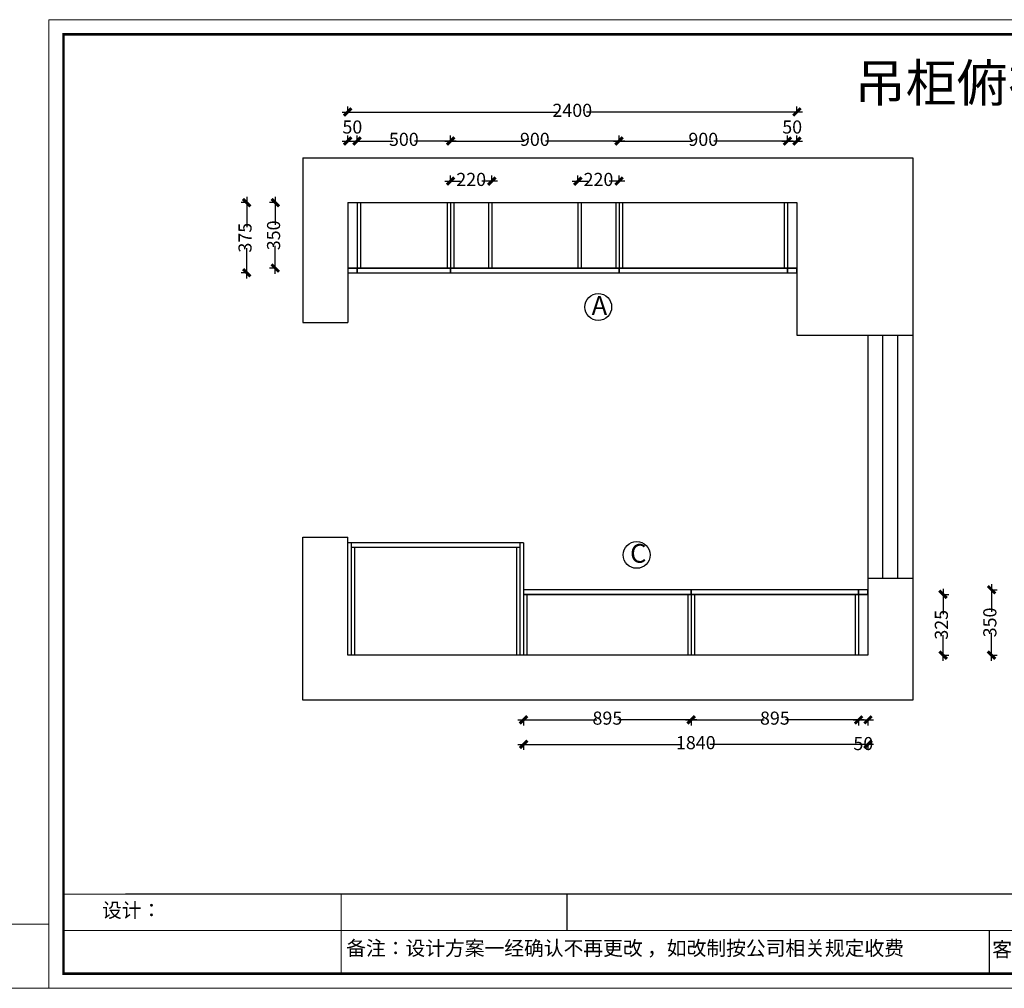
# Model space of a CAD drawing. Units: millimetres. Extents: x 747817 to 792118, y 484304 to 522647.
# Drawn here: x 755431 to 760692, y 484304 to 489479 of the extents above; entities that cross this region are included whole.
import ezdxf

# ---------------------------------------------------------------- set-up
doc = ezdxf.new("R2010")
doc.units = ezdxf.units.MM
doc.styles.get("Standard").update_dxf_attribs({"font": 'txt', "bigfont": 'gbcbig.shx'})
doc.styles.add('样式 1', font='txt', dxfattribs={"width": 0.8})
doc.dimstyles.new('立面尺寸1', dxfattribs={"dimtxt": 70, "dimasz": 40, "dimexe": 30, "dimexo": 30, "dimtad": 0, "dimdec": 0, "dimtxsty": '样式 1', "dimblk": 'ARCHTICK', "dimcen": 2.5, "dimdle": 30, "dimclrd": 1, "dimclre": 1, "dimclrt": 2, "dimadec": 0, "dimazin": 0, "dimtfac": 1, "dimtdec": 0, "dimtmove": 2, "dimatfit": 3, "dimldrblk": 'DOT', "dimfxl": 1, "dimarcsym": 0})

# ---------------------------------------------------------------- blocks, each defined once
blk = doc.blocks.new('tyj76j6ju6')
at = {"color": 0, "linetype": 'ByBlock', "lineweight": 5}
for p, q in [((37489.3, 124940.3), (26472.7, 124940.3)), ((37489.3, 124941.5), (26976.1, 124941.5)), ((37489.3, 124645.4), (26472.7, 124645.4))]:
    blk.add_line(p, q, dxfattribs=at)
at = {"color": 0}
for p, q in [((30548.9, 124940.3), (30548.9, 124645.4)), ((33967.7, 124645.4), (33967.7, 124296.1))]:
    blk.add_line(p, q, dxfattribs=at)
at = {"linetype": 'ByBlock', "lineweight": 5}
for points in [[(37607.5, 124177.9), (26354.3, 124177.9), (26354.3, 132020), (37607.5, 132020)], [(37607.5, 124177.9), (26354.3, 124177.9), (26354.3, 132020), (37607.5, 132020)], [(37607.5, 124177.9), (26354.3, 124177.9), (26354.3, 132020), (37607.5, 132020)], [(37607.5, 124177.9), (38127.7, 124177.9), (38127.7, 124698.1), (37607.5, 124698.1)]]:
    blk.add_lwpolyline(points, close=True, dxfattribs=at)
at = {"linetype": 'ByBlock', "lineweight": 5, "const_width": 19.6}
blk.add_lwpolyline([(37489.3, 124296.1), (26472.7, 124296.1), (26472.7, 131901.8), (37489.3, 131901.8)], close=True, dxfattribs=at)
blk.add_lwpolyline([(37489.3, 124296.1), (26472.7, 124296.1), (26472.7, 131901.8), (37489.3, 131901.8)], close=True, dxfattribs=at)
blk.add_lwpolyline([(37489.3, 124296.1), (26472.7, 124296.1), (26472.7, 131901.8), (37489.3, 131901.8)], close=True, dxfattribs=at)
at = {"color": 0, "linetype": 'ByBlock', "lineweight": 5}
blk.add_lwpolyline([(28722.7, 124940.3), (28722.7, 124296.1)], dxfattribs=at)
at = {"linetype": 'ByBlock', "lineweight": 5, "char_height": 117.288, "attachment_point": 1}
for s, insert, width in [('{\\fSimSun|b0|i0|c134|p54;设计：}', (26786, 124868.8), 1002.227), ('{\\fSimSun|b0|i0|c134|p54;\\C6; }', (27611.3, 124868.8), 1002.227), ('{\\fSimSun|b0|i0|c134|p54;\\C6; }', (27431.9, 124544.2), 1002.227), ('{\\fSimSun|b0|i0|c134|p54;备注：设计方案一经确认不再更改 ，如改制按公司相关规定收费}', (28762.6, 124561.6), 6023.046), ('{\\fSimSun|b0|i0|c134|p54;客户签字：}', (33993.7, 124551.7), 1002.227)]:
    blk.add_mtext(s, dxfattribs=dict(at, insert=insert, width=width))
blk = doc.blocks.new('_ArchTick')
at = {"color": 0, "linetype": 'ByBlock', "const_width": 0.4}
blk.add_lwpolyline([(-0.5, -0.5), (0.5, 0.5)], dxfattribs=at)
blk = doc.blocks.new('*D193')
at = {"color": 1, "lineweight": -2, "ltscale": 1000, "transparency": 16777216}
for p, q in [((757153.2, 488830.5), (757263.2, 488830.5)), ((757183.2, 488825.5), (757183.2, 488860.5)), ((757233.2, 488825.5), (757233.2, 488860.5))]:
    blk.add_line(p, q, dxfattribs=at)
at = {"layer": 'DEFPOINTS', "color": 0, "ltscale": 1000, "transparency": 16777216}
for p in [(757233.2, 488830.5), (757183.2, 488264.6), (757233.2, 488264.6)]:
    blk.add_point(p, dxfattribs=at)
at = {"color": 1, "lineweight": -2, "ltscale": 1000, "transparency": 16777216, "xscale": 40, "yscale": 40, "zscale": 40, "rotation": 180}
blk.add_blockref('_ArchTick', (757183.2, 488830.5), dxfattribs=at)
at = {"color": 1, "lineweight": -2, "ltscale": 1000, "transparency": 16777216, "xscale": 40, "yscale": 40, "zscale": 40}
blk.add_blockref('_ArchTick', (757233.2, 488830.5), dxfattribs=at)
at = {"color": 2, "ltscale": 1000, "transparency": 16777216, "insert": (757208.2, 488896.4), "char_height": 70, "attachment_point": 5, "style": '样式 1'}
blk.add_mtext('50', dxfattribs=at)
blk = doc.blocks.new('_Dot')
at = {"color": 0, "linetype": 'ByBlock', "lineweight": -2}
blk.add_line((-0.5, 0), (-1, 0), dxfattribs=at)
at = {"color": 0, "linetype": 'ByBlock', "const_width": 0.5}
blk.add_lwpolyline([(-0.25, 0, 1), (0.25, 0, 1)], format="xyb", close=True, dxfattribs=at)
blk = doc.blocks.new('*D194')
at = {"color": 1, "lineweight": -2, "ltscale": 1000, "transparency": 16777216}
for p, q in [((757203.2, 488830.5), (757426.9, 488830.5)), ((757233.2, 488825.5), (757233.2, 488860.5)), ((757763.2, 488830.5), (757539.5, 488830.5)), ((757733.2, 488825.5), (757733.2, 488860.5))]:
    blk.add_line(p, q, dxfattribs=at)
at = {"layer": 'DEFPOINTS', "color": 0, "ltscale": 1000, "transparency": 16777216}
for p in [(757733.2, 488830.5), (757233.2, 488371.8), (757733.2, 488371.8)]:
    blk.add_point(p, dxfattribs=at)
at = {"color": 1, "lineweight": -2, "ltscale": 1000, "transparency": 16777216, "xscale": 40, "yscale": 40, "zscale": 40, "rotation": 180}
blk.add_blockref('_ArchTick', (757233.2, 488830.5), dxfattribs=at)
at = {"color": 1, "lineweight": -2, "ltscale": 1000, "transparency": 16777216, "xscale": 40, "yscale": 40, "zscale": 40}
blk.add_blockref('_ArchTick', (757733.2, 488830.5), dxfattribs=at)
at = {"color": 2, "ltscale": 1000, "transparency": 16777216, "insert": (757483.2, 488830.5), "char_height": 70, "attachment_point": 5, "style": '样式 1'}
blk.add_mtext('500', dxfattribs=at)
blk = doc.blocks.new('*D195')
at = {"color": 1, "lineweight": -2, "ltscale": 1000, "transparency": 16777216}
for p, q in [((757733.2, 488611.4), (757733.2, 488646.4)), ((757953.2, 488611.4), (757953.2, 488646.4)), ((757703.2, 488616.4), (757786.6, 488616.4)), ((757983.2, 488616.4), (757899.9, 488616.4))]:
    blk.add_line(p, q, dxfattribs=at)
at = {"layer": 'DEFPOINTS', "color": 0, "ltscale": 1000, "transparency": 16777216}
for p in [(757953.2, 488616.4), (757733.2, 488371.8), (757953.2, 488371.8)]:
    blk.add_point(p, dxfattribs=at)
at = {"color": 1, "lineweight": -2, "ltscale": 1000, "transparency": 16777216, "xscale": 40, "yscale": 40, "zscale": 40, "rotation": 180}
blk.add_blockref('_ArchTick', (757733.2, 488616.4), dxfattribs=at)
at = {"color": 1, "lineweight": -2, "ltscale": 1000, "transparency": 16777216, "xscale": 40, "yscale": 40, "zscale": 40}
blk.add_blockref('_ArchTick', (757953.2, 488616.4), dxfattribs=at)
at = {"color": 2, "ltscale": 1000, "transparency": 16777216, "insert": (757843.2, 488616.4), "char_height": 70, "attachment_point": 5, "style": '样式 1'}
blk.add_mtext('220', dxfattribs=at)
blk = doc.blocks.new('*D196')
at = {"color": 1, "lineweight": -2, "ltscale": 1000, "transparency": 16777216}
for p, q in [((757703.2, 488830.5), (758126.3, 488830.5)), ((757733.2, 488825.5), (757733.2, 488860.5)), ((758663.2, 488830.5), (758240.2, 488830.5)), ((758633.2, 488825.5), (758633.2, 488860.5))]:
    blk.add_line(p, q, dxfattribs=at)
at = {"layer": 'DEFPOINTS', "color": 0, "ltscale": 1000, "transparency": 16777216}
for p in [(758633.2, 488830.5), (757733.2, 488266.2), (758633.2, 488266.2)]:
    blk.add_point(p, dxfattribs=at)
at = {"color": 1, "lineweight": -2, "ltscale": 1000, "transparency": 16777216, "xscale": 40, "yscale": 40, "zscale": 40, "rotation": 180}
blk.add_blockref('_ArchTick', (757733.2, 488830.5), dxfattribs=at)
at = {"color": 1, "lineweight": -2, "ltscale": 1000, "transparency": 16777216, "xscale": 40, "yscale": 40, "zscale": 40}
blk.add_blockref('_ArchTick', (758633.2, 488830.5), dxfattribs=at)
at = {"color": 2, "ltscale": 1000, "transparency": 16777216, "insert": (758183.2, 488830.5), "char_height": 70, "attachment_point": 5, "style": '样式 1'}
blk.add_mtext('900', dxfattribs=at)
blk = doc.blocks.new('*D197')
at = {"color": 1, "lineweight": -2, "ltscale": 1000, "transparency": 16777216}
for p, q in [((758413.2, 488611.4), (758413.2, 488646.4)), ((758633.2, 488611.4), (758633.2, 488646.4)), ((758383.2, 488616.4), (758466.6, 488616.4)), ((758663.2, 488616.4), (758579.9, 488616.4))]:
    blk.add_line(p, q, dxfattribs=at)
at = {"layer": 'DEFPOINTS', "color": 0, "ltscale": 1000, "transparency": 16777216}
for p in [(758633.2, 488616.4), (758413.2, 488348.7), (758633.2, 488348.7)]:
    blk.add_point(p, dxfattribs=at)
at = {"color": 1, "lineweight": -2, "ltscale": 1000, "transparency": 16777216, "xscale": 40, "yscale": 40, "zscale": 40, "rotation": 180}
blk.add_blockref('_ArchTick', (758413.2, 488616.4), dxfattribs=at)
at = {"color": 1, "lineweight": -2, "ltscale": 1000, "transparency": 16777216, "xscale": 40, "yscale": 40, "zscale": 40}
blk.add_blockref('_ArchTick', (758633.2, 488616.4), dxfattribs=at)
at = {"color": 2, "ltscale": 1000, "transparency": 16777216, "insert": (758523.2, 488616.4), "char_height": 70, "attachment_point": 5, "style": '样式 1'}
blk.add_mtext('220', dxfattribs=at)
blk = doc.blocks.new('*D198')
at = {"color": 1, "lineweight": -2, "ltscale": 1000, "transparency": 16777216}
for p, q in [((758603.2, 488830.5), (759026.3, 488830.5)), ((758633.2, 488825.5), (758633.2, 488860.5)), ((759563.2, 488830.5), (759140.2, 488830.5)), ((759533.2, 488825.5), (759533.2, 488860.5))]:
    blk.add_line(p, q, dxfattribs=at)
at = {"layer": 'DEFPOINTS', "color": 0, "ltscale": 1000, "transparency": 16777216}
for p in [(759533.2, 488830.5), (758633.2, 488365.4), (759533.2, 488365.4)]:
    blk.add_point(p, dxfattribs=at)
at = {"color": 1, "lineweight": -2, "ltscale": 1000, "transparency": 16777216, "xscale": 40, "yscale": 40, "zscale": 40, "rotation": 180}
blk.add_blockref('_ArchTick', (758633.2, 488830.5), dxfattribs=at)
at = {"color": 1, "lineweight": -2, "ltscale": 1000, "transparency": 16777216, "xscale": 40, "yscale": 40, "zscale": 40}
blk.add_blockref('_ArchTick', (759533.2, 488830.5), dxfattribs=at)
at = {"color": 2, "ltscale": 1000, "transparency": 16777216, "insert": (759083.2, 488830.5), "char_height": 70, "attachment_point": 5, "style": '样式 1'}
blk.add_mtext('900', dxfattribs=at)
blk = doc.blocks.new('*D199')
at = {"color": 1, "lineweight": -2, "ltscale": 1000, "transparency": 16777216}
for p, q in [((759503.2, 488830.5), (759613.2, 488830.5)), ((759533.2, 488825.5), (759533.2, 488860.5)), ((759583.2, 488825.5), (759583.2, 488860.5))]:
    blk.add_line(p, q, dxfattribs=at)
at = {"layer": 'DEFPOINTS', "color": 0, "ltscale": 1000, "transparency": 16777216}
for p in [(759583.2, 488830.5), (759533.2, 488314.1), (759583.2, 488314.1)]:
    blk.add_point(p, dxfattribs=at)
at = {"color": 1, "lineweight": -2, "ltscale": 1000, "transparency": 16777216, "xscale": 40, "yscale": 40, "zscale": 40, "rotation": 180}
blk.add_blockref('_ArchTick', (759533.2, 488830.5), dxfattribs=at)
at = {"color": 1, "lineweight": -2, "ltscale": 1000, "transparency": 16777216, "xscale": 40, "yscale": 40, "zscale": 40}
blk.add_blockref('_ArchTick', (759583.2, 488830.5), dxfattribs=at)
at = {"color": 2, "ltscale": 1000, "transparency": 16777216, "insert": (759558.2, 488896.4), "char_height": 70, "attachment_point": 5, "style": '样式 1'}
blk.add_mtext('50', dxfattribs=at)
blk = doc.blocks.new('*D200')
at = {"color": 1, "lineweight": -2, "ltscale": 1000, "transparency": 16777216}
for p, q in [((757153.2, 488985.6), (758306.6, 488985.6)), ((757183.2, 488980.6), (757183.2, 489015.6)), ((759613.2, 488985.6), (758459.9, 488985.6)), ((759583.2, 488980.6), (759583.2, 489015.6))]:
    blk.add_line(p, q, dxfattribs=at)
at = {"layer": 'DEFPOINTS', "color": 0, "ltscale": 1000, "transparency": 16777216}
for p in [(757183.2, 488985.6), (757183.2, 488437.9), (759583.2, 488382.8)]:
    blk.add_point(p, dxfattribs=at)
at = {"color": 1, "lineweight": -2, "ltscale": 1000, "transparency": 16777216, "xscale": 40, "yscale": 40, "zscale": 40, "rotation": 180}
blk.add_blockref('_ArchTick', (757183.2, 488985.6), dxfattribs=at)
at = {"color": 1, "lineweight": -2, "ltscale": 1000, "transparency": 16777216, "xscale": 40, "yscale": 40, "zscale": 40}
blk.add_blockref('_ArchTick', (759583.2, 488985.6), dxfattribs=at)
at = {"color": 2, "ltscale": 1000, "transparency": 16777216, "insert": (758383.2, 488985.6), "char_height": 70, "attachment_point": 5, "style": '样式 1'}
blk.add_mtext('2400', dxfattribs=at)
blk = doc.blocks.new('*D201')
at = {"color": 1, "lineweight": -2, "ltscale": 1000, "transparency": 16777216}
for p, q in [((758093.2, 485738.3), (758514.3, 485738.3)), ((758123.2, 485743.3), (758123.2, 485708.3)), ((759048.2, 485738.3), (758627.2, 485738.3)), ((759018.2, 485743.3), (759018.2, 485708.3))]:
    blk.add_line(p, q, dxfattribs=at)
at = {"layer": 'DEFPOINTS', "color": 0, "ltscale": 1000, "transparency": 16777216}
for p in [(758123.2, 486322.4), (759018.2, 486258.6), (759018.2, 485738.3)]:
    blk.add_point(p, dxfattribs=at)
at = {"color": 1, "lineweight": -2, "ltscale": 1000, "transparency": 16777216, "xscale": 40, "yscale": 40, "zscale": 40, "rotation": 180}
blk.add_blockref('_ArchTick', (758123.2, 485738.3), dxfattribs=at)
at = {"color": 1, "lineweight": -2, "ltscale": 1000, "transparency": 16777216, "xscale": 40, "yscale": 40, "zscale": 40}
blk.add_blockref('_ArchTick', (759018.2, 485738.3), dxfattribs=at)
at = {"color": 2, "ltscale": 1000, "transparency": 16777216, "insert": (758570.7, 485738.3), "char_height": 70, "attachment_point": 5, "style": '样式 1'}
blk.add_mtext('895', dxfattribs=at)
blk = doc.blocks.new('*D202')
at = {"color": 1, "lineweight": -2, "ltscale": 1000, "transparency": 16777216}
for p, q in [((758988.2, 485738.3), (759409.3, 485738.3)), ((759018.2, 485743.3), (759018.2, 485708.3)), ((759943.2, 485738.3), (759522.2, 485738.3)), ((759913.2, 485743.3), (759913.2, 485708.3))]:
    blk.add_line(p, q, dxfattribs=at)
at = {"layer": 'DEFPOINTS', "color": 0, "ltscale": 1000, "transparency": 16777216}
for p in [(759018.2, 486128.5), (759913.2, 486128.5), (759913.2, 485738.3)]:
    blk.add_point(p, dxfattribs=at)
at = {"color": 1, "lineweight": -2, "ltscale": 1000, "transparency": 16777216, "xscale": 40, "yscale": 40, "zscale": 40, "rotation": 180}
blk.add_blockref('_ArchTick', (759018.2, 485738.3), dxfattribs=at)
at = {"color": 1, "lineweight": -2, "ltscale": 1000, "transparency": 16777216, "xscale": 40, "yscale": 40, "zscale": 40}
blk.add_blockref('_ArchTick', (759913.2, 485738.3), dxfattribs=at)
at = {"color": 2, "ltscale": 1000, "transparency": 16777216, "insert": (759465.7, 485738.3), "char_height": 70, "attachment_point": 5, "style": '样式 1'}
blk.add_mtext('895', dxfattribs=at)
blk = doc.blocks.new('*D203')
at = {"color": 1, "lineweight": -2, "ltscale": 1000, "transparency": 16777216}
for p, q in [((759883.2, 485738.3), (759993.2, 485738.3)), ((759913.2, 485743.3), (759913.2, 485708.3)), ((759963.2, 485743.3), (759963.2, 485708.3))]:
    blk.add_line(p, q, dxfattribs=at)
at = {"layer": 'DEFPOINTS', "color": 0, "ltscale": 1000, "transparency": 16777216}
for p in [(759913.2, 486181), (759963.2, 486181), (759963.2, 485738.3)]:
    blk.add_point(p, dxfattribs=at)
at = {"color": 1, "lineweight": -2, "ltscale": 1000, "transparency": 16777216, "xscale": 40, "yscale": 40, "zscale": 40, "rotation": 180}
blk.add_blockref('_ArchTick', (759913.2, 485738.3), dxfattribs=at)
at = {"color": 1, "lineweight": -2, "ltscale": 1000, "transparency": 16777216, "xscale": 40, "yscale": 40, "zscale": 40}
blk.add_blockref('_ArchTick', (759963.2, 485738.3), dxfattribs=at)
at = {"color": 2, "ltscale": 1000, "transparency": 16777216, "insert": (759938.2, 485602.4), "char_height": 70, "attachment_point": 5, "style": '样式 1'}
blk.add_mtext('50', dxfattribs=at)
blk = doc.blocks.new('*D204')
at = {"color": 1, "lineweight": -2, "ltscale": 1000, "transparency": 16777216}
for p, q in [((758093.2, 485607.3), (758969.1, 485607.3)), ((758123.2, 485612.3), (758123.2, 485577.3)), ((759993.2, 485607.3), (759117.4, 485607.3)), ((759963.2, 485612.3), (759963.2, 485577.3))]:
    blk.add_line(p, q, dxfattribs=at)
at = {"layer": 'DEFPOINTS', "color": 0, "ltscale": 1000, "transparency": 16777216}
for p in [(758123.2, 486194.1), (759963.2, 486144.6), (758123.2, 485607.3)]:
    blk.add_point(p, dxfattribs=at)
at = {"color": 1, "lineweight": -2, "ltscale": 1000, "transparency": 16777216, "xscale": 40, "yscale": 40, "zscale": 40, "rotation": 180}
blk.add_blockref('_ArchTick', (758123.2, 485607.3), dxfattribs=at)
at = {"color": 1, "lineweight": -2, "ltscale": 1000, "transparency": 16777216, "xscale": 40, "yscale": 40, "zscale": 40}
blk.add_blockref('_ArchTick', (759963.2, 485607.3), dxfattribs=at)
at = {"color": 2, "ltscale": 1000, "transparency": 16777216, "insert": (759043.2, 485607.3), "char_height": 70, "attachment_point": 5, "style": '样式 1'}
blk.add_mtext('1840', dxfattribs=at)
blk = doc.blocks.new('*D205')
at = {"color": 1, "lineweight": -2, "ltscale": 1000, "transparency": 16777216}
for p, q in [((760623.4, 486463.6), (760623.4, 486314.9)), ((760618.4, 486433.6), (760653.4, 486433.6)), ((760623.4, 486053.6), (760623.4, 486202.3)), ((760618.4, 486083.6), (760653.4, 486083.6))]:
    blk.add_line(p, q, dxfattribs=at)
at = {"layer": 'DEFPOINTS', "color": 0, "ltscale": 1000, "transparency": 16777216}
for p in [(759771.9, 486433.6), (760623.4, 486433.6), (759741.6, 486083.6)]:
    blk.add_point(p, dxfattribs=at)
at = {"color": 1, "lineweight": -2, "ltscale": 1000, "transparency": 16777216, "xscale": 40, "yscale": 40, "zscale": 40}
for p, rotation in [((760623.4, 486433.6), 90), ((760623.4, 486083.6), 270)]:
    blk.add_blockref('_ArchTick', p, dxfattribs=dict(at, rotation=rotation))
at = {"color": 2, "ltscale": 1000, "transparency": 16777216, "insert": (760623.4, 486258.6), "char_height": 70, "attachment_point": 5, "rotation": 90, "style": '样式 1'}
blk.add_mtext('350', dxfattribs=at)
blk = doc.blocks.new('*D206')
at = {"color": 1, "lineweight": -2, "ltscale": 1000, "transparency": 16777216}
for p, q in [((760359.4, 486408.6), (760394.4, 486408.6)), ((760364.4, 486438.6), (760364.4, 486301.9)), ((760364.4, 486053.6), (760364.4, 486190.2)), ((760359.4, 486083.6), (760394.4, 486083.6))]:
    blk.add_line(p, q, dxfattribs=at)
at = {"layer": 'DEFPOINTS', "color": 0, "ltscale": 1000, "transparency": 16777216}
for p in [(759739.7, 486408.6), (760364.4, 486408.6), (759739.7, 486083.6)]:
    blk.add_point(p, dxfattribs=at)
at = {"color": 1, "lineweight": -2, "ltscale": 1000, "transparency": 16777216, "xscale": 40, "yscale": 40, "zscale": 40}
for p, rotation in [((760364.4, 486408.6), 90), ((760364.4, 486083.6), 270)]:
    blk.add_blockref('_ArchTick', p, dxfattribs=dict(at, rotation=rotation))
at = {"color": 2, "ltscale": 1000, "transparency": 16777216, "insert": (760364.4, 486246.1), "char_height": 70, "attachment_point": 5, "rotation": 90, "style": '样式 1'}
blk.add_mtext('325', dxfattribs=at)
blk = doc.blocks.new('*D207')
at = {"color": 1, "lineweight": -2, "ltscale": 1000, "transparency": 16777216}
for p, q in [((756796.3, 488531.6), (756796.3, 488382.9)), ((756801.3, 488501.6), (756766.3, 488501.6)), ((756796.3, 488121.6), (756796.3, 488270.3)), ((756801.3, 488151.6), (756766.3, 488151.6))]:
    blk.add_line(p, q, dxfattribs=at)
at = {"layer": 'DEFPOINTS', "color": 0, "ltscale": 1000, "transparency": 16777216}
for p in [(756796.3, 488501.6), (757427.2, 488501.6), (757427.2, 488151.6)]:
    blk.add_point(p, dxfattribs=at)
at = {"color": 1, "lineweight": -2, "ltscale": 1000, "transparency": 16777216, "xscale": 40, "yscale": 40, "zscale": 40}
for p, rotation in [((756796.3, 488501.6), 90), ((756796.3, 488151.6), 270)]:
    blk.add_blockref('_ArchTick', p, dxfattribs=dict(at, rotation=rotation))
at = {"color": 2, "ltscale": 1000, "transparency": 16777216, "insert": (756796.3, 488326.6), "char_height": 70, "attachment_point": 5, "rotation": 90, "style": '样式 1'}
blk.add_mtext('350', dxfattribs=at)
blk = doc.blocks.new('*D208')
at = {"color": 1, "lineweight": -2, "ltscale": 1000, "transparency": 16777216}
for p, q in [((756643.8, 488531.6), (756643.8, 488369.9)), ((756648.8, 488501.6), (756613.8, 488501.6)), ((756643.8, 488096.6), (756643.8, 488258.2)), ((756648.8, 488126.6), (756613.8, 488126.6))]:
    blk.add_line(p, q, dxfattribs=at)
at = {"layer": 'DEFPOINTS', "color": 0, "ltscale": 1000, "transparency": 16777216}
for p in [(756643.8, 488501.6), (757361.5, 488501.6), (757361.5, 488126.6)]:
    blk.add_point(p, dxfattribs=at)
at = {"color": 1, "lineweight": -2, "ltscale": 1000, "transparency": 16777216, "xscale": 40, "yscale": 40, "zscale": 40}
for p, rotation in [((756643.8, 488501.6), 90), ((756643.8, 488126.6), 270)]:
    blk.add_blockref('_ArchTick', p, dxfattribs=dict(at, rotation=rotation))
at = {"color": 2, "ltscale": 1000, "transparency": 16777216, "insert": (756643.8, 488314.1), "char_height": 70, "attachment_point": 5, "rotation": 90, "style": '样式 1'}
blk.add_mtext('375', dxfattribs=at)

msp = doc.modelspace()

# ---------------------------------------------------------------- linework, layer by layer
at = {"color": 7, "ltscale": 1000}
for p, q in [((756943.2, 488741.6), (760203.2, 488741.6)), ((756943.2, 488741.6), (756943.2, 487861.6)), ((760203.2, 488741.6), (760203.2, 485843.6)), ((757183.2, 488501.6), (759583.2, 488501.6)), ((757183.2, 488501.6), (757183.2, 487861.6)), ((757233.2, 488501.6), (757233.2, 488126.6)), ((757251.2, 488501.6), (757251.2, 488151.6)), ((757715.2, 488501.6), (757715.2, 488151.6)), ((757733.2, 488501.6), (757733.2, 488126.6)), ((757751.2, 488501.6), (757751.2, 488151.6)), ((757935.2, 488501.6), (757935.2, 488151.6)), ((757953.2, 488501.6), (757953.2, 488151.6)), ((758413.2, 488501.6), (758413.2, 488151.6)), ((758431.2, 488501.6), (758431.2, 488151.6)), ((758615.2, 488501.6), (758615.2, 488151.6)), ((758633.2, 488501.6), (758633.2, 488126.6)), ((758651.2, 488501.6), (758651.2, 488151.6)), ((759515.2, 488501.6), (759515.2, 488151.6)), ((759533.2, 488501.6), (759533.2, 488126.6)), ((759583.2, 488501.6), (759583.2, 487793.6)), ((757183.2, 488151.6), (759583.2, 488151.6)), ((757183.2, 488126.6), (759583.2, 488126.6)), ((756943.2, 487861.6), (757183.2, 487861.6)), ((759583.2, 487793.6), (759963.2, 487793.6)), ((759963.2, 487793.6), (759963.2, 486493.6)), ((759963.2, 487793.6), (760203.2, 487793.6)), ((760043.2, 486493.6), (760043.2, 487793.6)), ((760123.2, 486493.6), (760123.2, 487793.6)), ((756943.2, 485843.6), (756943.2, 486713.6)), ((756943.2, 486713.6), (757183.2, 486713.6)), ((757183.2, 486083.6), (757183.2, 486713.6)), ((759963.2, 486493.6), (759963.2, 486083.6)), ((760203.2, 486493.6), (759963.2, 486493.6)), ((759963.2, 486433.6), (758123.2, 486433.6)), ((759963.2, 486408.6), (758123.2, 486408.6)), ((758123.2, 486408.6), (758123.2, 486083.6)), ((758141.2, 486408.6), (758141.2, 486083.6)), ((759000.2, 486408.6), (759000.2, 486083.6)), ((759018.2, 486433.6), (759018.2, 486083.6)), ((759036.2, 486408.6), (759036.2, 486083.6)), ((759895.2, 486408.6), (759895.2, 486083.6)), ((759913.2, 486433.6), (759913.2, 486083.6)), ((759963.2, 486083.6), (757183.2, 486083.6)), ((760203.2, 485843.6), (756943.2, 485843.6))]:
    msp.add_line(p, q, dxfattribs=at)
at = {"color": 251, "ltscale": 1000, "true_color": 0x636466}
for p, q in [((758123.2, 486683.6), (757183.2, 486683.6)), ((757203.2, 486083.6), (757203.2, 486683.6)), ((758103.2, 486683.6), (758103.2, 486083.6)), ((758123.2, 486683.6), (758123.2, 486083.6)), ((758103.2, 486658.6), (757203.2, 486658.6)), ((757221.2, 486083.6), (757221.2, 486658.6)), ((758085.2, 486658.6), (758085.2, 486083.6))]:
    msp.add_line(p, q, dxfattribs=at)
at = {"color": 4, "ltscale": 1000}
for points in [[(757183.2, 488126.6), (757233.2, 488126.6), (757233.2, 488151.6), (757183.2, 488151.6)], [(757233.2, 488126.6), (757733.2, 488126.6), (757733.2, 488151.6), (757233.2, 488151.6)], [(757733.2, 488126.6), (758633.2, 488126.6), (758633.2, 488151.6), (757733.2, 488151.6)], [(758633.2, 488126.6), (759533.2, 488126.6), (759533.2, 488151.6), (758633.2, 488151.6)], [(759533.2, 488126.6), (759583.2, 488126.6), (759583.2, 488151.6), (759533.2, 488151.6)], [(759018.2, 486433.6), (758123.2, 486433.6), (758123.2, 486408.6), (759018.2, 486408.6)], [(759913.2, 486433.6), (759018.2, 486433.6), (759018.2, 486408.6), (759913.2, 486408.6)], [(759963.2, 486433.6), (759913.2, 486433.6), (759913.2, 486408.6), (759963.2, 486408.6)]]:
    msp.add_lwpolyline(points, close=True, dxfattribs=at)
at = {"color": 1, "ltscale": 1000}
for centre in [(758521.9, 487943.7), (758727.4, 486619.4)]:
    msp.add_circle(centre, 71.7, dxfattribs=at)

# ---------------------------------------------------------------- block references
at = {"color": 0, "xscale": 0.6598863606149908, "yscale": 0.6598863606149908, "zscale": 0.6598863606149908}
for p in [(730426.3, 402360.6), (738195.3, 402360.6)]:
    msp.add_blockref('tyj76j6ju6', p, dxfattribs=at)

# ---------------------------------------------------------------- texts
at = {"color": 4, "attachment_point": 1}
for s, insert, char_height in [('{\\fSimSun|b0|i0|c134|p54;\\C256;吊柜俯视图}', (759891.6, 489240.8), 200), ('{\\fSimSun|b0|i0|c134|p54;\\C1;A}', (758486.7, 488001.9), 100), ('{\\fSimSun|b0|i0|c134|p54;\\C1;C}', (758692.2, 486677.7), 100)]:
    msp.add_mtext_dynamic_manual_height_columns(s, width=1664.19, gutter_width=12.5, heights=[0], dxfattribs=dict(at, insert=insert, char_height=char_height))

# ---------------------------------------------------------------- dimensions: what is measured, and where the dimension line sits
at = {"color": 4, "ltscale": 1000}
for base, p1, p2, picture, middle in [((757183.2, 488985.6), (759583.2, 488382.8), (757183.2, 488437.9), '*D200', (758383.2, 488985.6)), ((757233.2, 488830.5), (757183.2, 488264.6), (757233.2, 488264.6), '*D193', (757208.2, 488896.4)), ((759583.2, 488830.5), (759533.2, 488314.1), (759583.2, 488314.1), '*D199', (759558.2, 488896.4)), ((757733.2, 488830.5), (757233.2, 488371.8), (757733.2, 488371.8), '*D194', (757483.2, 488830.5)), ((758633.2, 488830.5), (757733.2, 488266.2), (758633.2, 488266.2), '*D196', (758183.2, 488830.5)), ((759533.2, 488830.5), (758633.2, 488365.4), (759533.2, 488365.4), '*D198', (759083.2, 488830.5)), ((757953.2, 488616.4), (757733.2, 488371.8), (757953.2, 488371.8), '*D195', (757843.2, 488616.4)), ((758633.2, 488616.4), (758413.2, 488348.7), (758633.2, 488348.7), '*D197', (758523.2, 488616.4)), ((759018.2, 485738.3), (758123.2, 486322.4), (759018.2, 486258.6), '*D201', (758570.7, 485738.3)), ((758123.2, 485607.3), (759963.2, 486144.6), (758123.2, 486194.1), '*D204', (759043.2, 485607.3)), ((759963.2, 485738.3), (759913.2, 486181), (759963.2, 486181), '*D203', (759938.2, 485602.4)), ((759913.2, 485738.3), (759018.2, 486128.5), (759913.2, 486128.5), '*D202', (759465.7, 485738.3))]:
    dim = msp.add_linear_dim(base=base, p1=p1, p2=p2, dimstyle='立面尺寸1', override={"dimfxl": 5, "dimfxlon": 1}, dxfattribs=at)
    dim.commit()
    dim.dimension.update_dxf_attribs({"geometry": picture, "text_midpoint": middle})
for base, p1, p2, picture, middle in [((756643.8, 488501.6), (757361.5, 488126.6), (757361.5, 488501.6), '*D208', (756643.8, 488314.1)), ((756796.3, 488501.6), (757427.2, 488151.6), (757427.2, 488501.6), '*D207', (756796.3, 488326.6)), ((760623.4, 486433.6), (759741.6, 486083.6), (759771.9, 486433.6), '*D205', (760623.4, 486258.6)), ((760364.4, 486408.6), (759739.7, 486083.6), (759739.7, 486408.6), '*D206', (760364.4, 486246.1))]:
    dim = msp.add_linear_dim(base=base, p1=p1, p2=p2, angle=90, dimstyle='立面尺寸1', override={"dimfxl": 5, "dimfxlon": 1}, dxfattribs=at)
    dim.commit()
    dim.dimension.update_dxf_attribs({"geometry": picture, "text_midpoint": middle})

doc.saveas('drawing.dxf')
